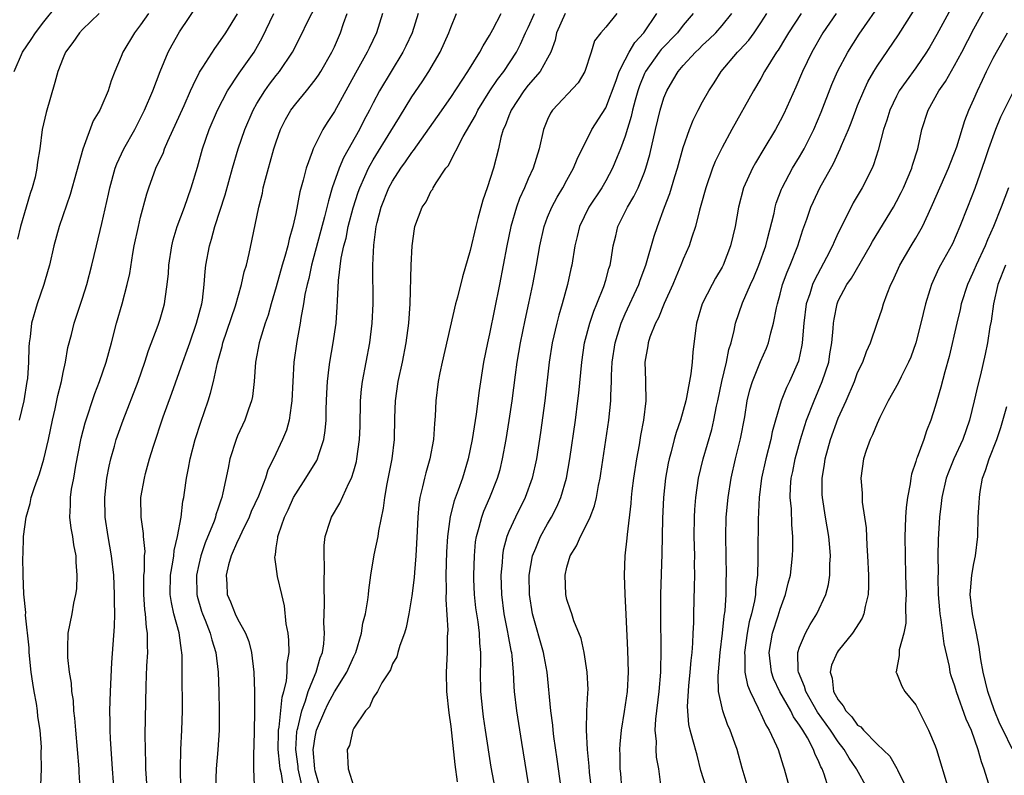
# Model space of a CAD drawing. Units: inches. Extents: x 2619000 to 2622000, y 1488000 to 1491000.
# Drawn here: x 2619137 to 2619238, y 1488358 to 1488436 of the extents above; entities that cross this region are included whole.
import ezdxf

# ---------------------------------------------------------------- set-up
doc = ezdxf.new("R2010")
doc.units = ezdxf.units.IN
doc.header["$MEASUREMENT"] = 0
doc.layers.add('LD26191488_2ft', color=168, linetype='Continuous')

msp = doc.modelspace()

# ---------------------------------------------------------------- linework, layer by layer
at = {"layer": 'LD26191488_2ft'}
for points, elevation in [([(2619233.45, 1488439), (2619231.18, 1488434.82), (2619230.45, 1488433.55), (2619230.11, 1488433), (2619229, 1488431.37), (2619227.99, 1488430.01), (2619227.3, 1488429), (2619227, 1488428.44), (2619226.31, 1488427), (2619226.02, 1488425.98), (2619225.68, 1488425), (2619225.13, 1488422.87), (2619224.64, 1488421.36), (2619224.49, 1488421), (2619223.46, 1488419), (2619222.55, 1488417.45), (2619222.32, 1488417), (2619221, 1488414.33), (2619220.58, 1488413.42), (2619220.42, 1488413), (2619219.79, 1488411.79), (2619218.53, 1488409.47), (2619218.33, 1488409), (2619218.05, 1488408.05), (2619217.7, 1488407), (2619217.45, 1488405), (2619217.29, 1488403), (2619217.25, 1488402.75), (2619216.9, 1488401.1), (2619215.96, 1488399), (2619215.64, 1488398.36), (2619215.11, 1488397), (2619214.52, 1488395), (2619214.19, 1488393.81), (2619214.03, 1488393), (2619213.51, 1488391), (2619213.06, 1488389), (2619212.82, 1488387), (2619212.74, 1488384.74), (2619212.69, 1488381.31), (2619212.7, 1488380.7), (2619212.65, 1488379), (2619212.47, 1488377.53), (2619212.44, 1488377), (2619212.35, 1488376.35), (2619212.05, 1488375), (2619211.82, 1488374.18), (2619211.61, 1488373), (2619211.33, 1488371), (2619211.36, 1488370.64), (2619211.37, 1488369), (2619211.63, 1488367.63), (2619211.89, 1488367), (2619212.74, 1488365.26), (2619212.89, 1488364.89), (2619213, 1488364.7), (2619213.54, 1488363.54), (2619213.88, 1488363), (2619214.63, 1488361.37), (2619214.78, 1488361), (2619215.3, 1488359.3), (2619215.42, 1488359), (2619215.95, 1488357)], 8406), ([(2619135.94, 1488431), (2619136.81, 1488433), (2619137.7, 1488434.3), (2619138.14, 1488435), (2619139, 1488436.11), (2619140.29, 1488437.71)], 8360), ([(2619138.7, 1488357.3), (2619138.75, 1488359), (2619138.73, 1488360.73), (2619138.77, 1488361.24), (2619138.63, 1488363), (2619138.4, 1488364.4), (2619138.36, 1488365), (2619138.25, 1488365.75), (2619138.01, 1488367), (2619137.86, 1488367.86), (2619137.71, 1488369), (2619137.5, 1488371), (2619137.49, 1488371.49), (2619137.12, 1488374.88), (2619137.14, 1488375.14), (2619136.95, 1488377.05), (2619136.88, 1488379), (2619136.84, 1488380.84), (2619136.88, 1488381.12), (2619136.9, 1488383), (2619137.17, 1488385), (2619137.6, 1488386.4), (2619137.71, 1488387), (2619138.04, 1488388.04), (2619138.55, 1488389.45), (2619139.01, 1488390.99), (2619139.48, 1488393), (2619139.89, 1488395), (2619140.17, 1488396.17), (2619140.45, 1488397.55), (2619140.82, 1488399), (2619141, 1488399.93), (2619141.24, 1488401), (2619141.5, 1488402.5), (2619141.86, 1488403.86), (2619142.13, 1488405), (2619143, 1488407.59), (2619143.45, 1488409), (2619143.97, 1488411), (2619144.43, 1488413), (2619145, 1488415.3), (2619145.68, 1488418.32), (2619145.81, 1488419), (2619146.36, 1488421), (2619146.53, 1488421.47), (2619147.26, 1488423), (2619148.39, 1488425), (2619149, 1488426.17), (2619149.41, 1488427), (2619150.24, 1488429), (2619151.01, 1488430.99), (2619151.85, 1488433), (2619152.24, 1488433.76), (2619153, 1488435.1), (2619155, 1488438.06)], 8366), ([(2619149.67, 1488357), (2619149.55, 1488359), (2619149.54, 1488359.54), (2619149.49, 1488361), (2619149.48, 1488362.52), (2619149.57, 1488367.57), (2619149.65, 1488369.65), (2619149.74, 1488371), (2619149.7, 1488371.7), (2619149.72, 1488373), (2619149.6, 1488373.6), (2619149.51, 1488375), (2619149.44, 1488375.44), (2619149.34, 1488377), (2619149.34, 1488379), (2619149.39, 1488379.39), (2619149.41, 1488381), (2619149.45, 1488381.45), (2619149.31, 1488383), (2619149.31, 1488383.31), (2619149.06, 1488385), (2619149.03, 1488387.03), (2619149.38, 1488389), (2619149.5, 1488389.5), (2619149.92, 1488391), (2619150.31, 1488392.32), (2619151.33, 1488395.33), (2619152.21, 1488397.79), (2619153.34, 1488401), (2619153.79, 1488402.21), (2619154.06, 1488403), (2619154.78, 1488405), (2619155.31, 1488407), (2619155.38, 1488407.38), (2619155.56, 1488409), (2619155.66, 1488410.34), (2619155.74, 1488411), (2619156.11, 1488413), (2619156.32, 1488413.68), (2619156.66, 1488415), (2619157.73, 1488418.27), (2619158.47, 1488421), (2619159.05, 1488423), (2619159.74, 1488425), (2619160.6, 1488427), (2619161, 1488427.69), (2619161.81, 1488429), (2619162.31, 1488429.69), (2619163, 1488430.59), (2619163.33, 1488431), (2619164.66, 1488433), (2619165.46, 1488434.54), (2619166.33, 1488436.33), (2619167, 1488437.64)], 8372), ([(2619207.39, 1488357), (2619206.83, 1488358.83), (2619206.42, 1488360.42), (2619206, 1488362), (2619205.71, 1488363), (2619205.57, 1488363.57), (2619205.43, 1488365.43), (2619205.57, 1488367.57), (2619205.73, 1488369), (2619205.82, 1488370.18), (2619205.91, 1488371), (2619205.99, 1488371.99), (2619206.02, 1488373), (2619206.08, 1488374.08), (2619206.09, 1488375), (2619206.17, 1488377.83), (2619206.19, 1488379), (2619206.17, 1488380.17), (2619206.18, 1488381), (2619206.14, 1488383), (2619206.16, 1488385), (2619206.21, 1488385.79), (2619206.31, 1488387), (2619206.59, 1488389), (2619207.04, 1488391), (2619207.95, 1488394.05), (2619208.17, 1488395), (2619208.44, 1488396.44), (2619208.57, 1488397), (2619208.98, 1488399), (2619209.46, 1488401), (2619209.7, 1488402.3), (2619209.93, 1488403), (2619210.24, 1488404.24), (2619210.38, 1488405), (2619211.12, 1488407.12), (2619211.94, 1488409), (2619212.27, 1488409.73), (2619212.8, 1488411), (2619213.52, 1488413), (2619213.71, 1488413.71), (2619214.37, 1488416.37), (2619214.49, 1488417), (2619214.6, 1488417.4), (2619215.15, 1488418.85), (2619215.21, 1488419), (2619216.29, 1488421), (2619217, 1488422.17), (2619217.47, 1488423), (2619218.47, 1488425), (2619219.22, 1488426.78), (2619220.34, 1488429.66), (2619220.93, 1488431), (2619221.97, 1488433), (2619223.14, 1488434.86), (2619225.59, 1488438.41)], 8402), ([(2619219.98, 1488357), (2619219.54, 1488358.46), (2619219.34, 1488359), (2619219.21, 1488359.21), (2619219, 1488359.73), (2619218.58, 1488360.58), (2619218.44, 1488361), (2619217.81, 1488362.19), (2619217.33, 1488363), (2619217.19, 1488363.19), (2619217, 1488363.53), (2619216.39, 1488364.39), (2619216.09, 1488365), (2619214.97, 1488366.97), (2619214.33, 1488368.33), (2619214.1, 1488369), (2619213.85, 1488371), (2619214.2, 1488373), (2619214.79, 1488374.79), (2619215, 1488375.5), (2619215.57, 1488377), (2619215.84, 1488378.16), (2619216.06, 1488379), (2619216.29, 1488381), (2619216.32, 1488381.68), (2619216.32, 1488383), (2619216.21, 1488384.21), (2619216.16, 1488385.84), (2619216.05, 1488387), (2619216.08, 1488388.09), (2619216.15, 1488389), (2619216.3, 1488389.7), (2619216.54, 1488391), (2619217.09, 1488393), (2619217.54, 1488394.46), (2619217.73, 1488395), (2619218.5, 1488397), (2619219.35, 1488399), (2619220.01, 1488401), (2619220.14, 1488401.86), (2619220.35, 1488403), (2619220.48, 1488404.48), (2619220.5, 1488405), (2619220.57, 1488405.44), (2619220.87, 1488407), (2619221, 1488407.31), (2619221.89, 1488409), (2619222.35, 1488409.65), (2619224.3, 1488413), (2619224.54, 1488413.46), (2619226.69, 1488417), (2619227, 1488417.56), (2619227.49, 1488418.51), (2619227.73, 1488419), (2619228.58, 1488421), (2619228.67, 1488421.33), (2619229.2, 1488423), (2619229.63, 1488425), (2619230.26, 1488427), (2619231.39, 1488429), (2619232.05, 1488429.95), (2619233, 1488431.6), (2619233.75, 1488433), (2619235, 1488435.4), (2619236.28, 1488437.72)], 8408), ([(2619144.73, 1488437), (2619143, 1488435.34), (2619142.69, 1488435), (2619142.01, 1488433.99), (2619141.26, 1488433), (2619141, 1488432.42), (2619140.45, 1488431), (2619140.15, 1488429.85), (2619139.24, 1488426.76), (2619138.85, 1488425), (2619138.6, 1488423), (2619138.37, 1488421.63), (2619138.3, 1488421), (2619138.1, 1488420.1), (2619137.81, 1488419), (2619137.6, 1488418.4), (2619137.17, 1488417), (2619136.59, 1488415), (2619136.3, 1488413.7)], 8362), ([(2619149.8, 1488437), (2619149, 1488435.8), (2619148.37, 1488435), (2619147.17, 1488433), (2619147, 1488432.55), (2619146.34, 1488431), (2619145.96, 1488430.04), (2619145.64, 1488429), (2619145, 1488427.5), (2619144.77, 1488427), (2619144.11, 1488425.89), (2619143.03, 1488422.97), (2619141.71, 1488418.29), (2619140.58, 1488415), (2619140.04, 1488413), (2619139.58, 1488411), (2619139.46, 1488410.54), (2619139, 1488409), (2619138.31, 1488407), (2619137.73, 1488405), (2619137.59, 1488403.59), (2619137.5, 1488403), (2619137.46, 1488402.54), (2619137.43, 1488401), (2619137.31, 1488399.31), (2619137.27, 1488399), (2619136.94, 1488397), (2619136.47, 1488395)], 8364), ([(2619142.75, 1488357), (2619142.65, 1488358.65), (2619142.64, 1488359), (2619142.49, 1488361), (2619142.31, 1488363), (2619142.22, 1488364.22), (2619142.1, 1488365), (2619142.06, 1488366.06), (2619141.89, 1488367), (2619141.86, 1488367.86), (2619141.66, 1488369), (2619141.48, 1488370.51), (2619141.47, 1488371), (2619141.5, 1488371.5), (2619141.53, 1488373), (2619141.92, 1488375), (2619142.12, 1488376.12), (2619142.32, 1488377), (2619142.4, 1488377.6), (2619142.46, 1488379), (2619142.35, 1488380.35), (2619142.34, 1488381), (2619142.12, 1488382.12), (2619141.99, 1488383), (2619141.84, 1488383.84), (2619141.69, 1488385), (2619141.77, 1488386.23), (2619141.76, 1488387), (2619141.87, 1488387.87), (2619142.09, 1488389), (2619142.32, 1488390.32), (2619142.87, 1488393.13), (2619143.27, 1488394.73), (2619144.26, 1488397.74), (2619144.74, 1488399), (2619145.43, 1488401), (2619146, 1488403), (2619146.52, 1488405), (2619147.1, 1488407), (2619147.62, 1488409), (2619147.87, 1488410.13), (2619148.19, 1488412.19), (2619148.34, 1488413), (2619148.78, 1488415), (2619149, 1488415.94), (2619149.63, 1488418.37), (2619149.85, 1488419), (2619150.58, 1488421), (2619151.35, 1488422.65), (2619151.47, 1488423), (2619151.82, 1488423.82), (2619153.5, 1488427.5), (2619154.16, 1488429), (2619154.41, 1488429.59), (2619155.09, 1488430.91), (2619155.43, 1488431.43), (2619156.64, 1488433.36), (2619157, 1488433.84), (2619157.78, 1488435), (2619159, 1488436.95)], 8368), ([(2619146.51, 1488353.49), (2619146.1, 1488359), (2619145.89, 1488362.11), (2619145.86, 1488363), (2619145.86, 1488363.86), (2619145.83, 1488365), (2619145.88, 1488367), (2619146.03, 1488369.97), (2619146.31, 1488373.69), (2619146.33, 1488375), (2619146.29, 1488376.29), (2619146.31, 1488377), (2619146.22, 1488379), (2619146, 1488381), (2619145.65, 1488383), (2619145.35, 1488385), (2619145.3, 1488387), (2619145.52, 1488389), (2619145.75, 1488390.25), (2619145.92, 1488391), (2619146.3, 1488392.3), (2619146.49, 1488393), (2619146.61, 1488393.39), (2619147.2, 1488395), (2619148.73, 1488399), (2619149.42, 1488401), (2619149.8, 1488402.2), (2619150.8, 1488404.8), (2619151, 1488405.43), (2619151.36, 1488406.64), (2619151.46, 1488407), (2619151.52, 1488407.52), (2619151.75, 1488409), (2619151.86, 1488410.14), (2619151.91, 1488411), (2619152.21, 1488413), (2619152.37, 1488413.63), (2619152.78, 1488415), (2619153.51, 1488417), (2619154.22, 1488419), (2619154.87, 1488421.13), (2619155.39, 1488423), (2619156.08, 1488425), (2619156.94, 1488427), (2619157.98, 1488429), (2619159.18, 1488430.82), (2619160.7, 1488433), (2619161.53, 1488434.47), (2619162.74, 1488437)], 8370), ([(2619153.16, 1488357), (2619153.11, 1488359), (2619153.16, 1488361), (2619153.26, 1488363), (2619153.32, 1488365), (2619153.3, 1488369), (2619153.28, 1488370.72), (2619153.26, 1488371), (2619153.21, 1488371.21), (2619152.96, 1488373.04), (2619152.44, 1488375), (2619152.18, 1488376.18), (2619152.06, 1488377), (2619152.09, 1488379), (2619152.33, 1488380.33), (2619152.41, 1488381), (2619152.45, 1488381.55), (2619152.81, 1488383), (2619153.17, 1488385), (2619153.36, 1488386.64), (2619153.45, 1488387), (2619153.53, 1488387.53), (2619153.73, 1488389), (2619153.94, 1488390.06), (2619154.11, 1488391), (2619154.62, 1488393), (2619155.2, 1488394.8), (2619155.97, 1488397), (2619156.22, 1488397.78), (2619156.51, 1488399), (2619156.92, 1488400.92), (2619157.4, 1488402.6), (2619157.48, 1488403), (2619158.8, 1488406.8), (2619159.42, 1488409), (2619159.69, 1488410.31), (2619159.91, 1488411), (2619160.2, 1488412.2), (2619160.49, 1488413.51), (2619161.21, 1488417), (2619161.56, 1488418.44), (2619161.66, 1488419), (2619161.89, 1488419.89), (2619162.19, 1488421), (2619162.38, 1488421.62), (2619162.76, 1488423), (2619163, 1488423.73), (2619163.45, 1488425), (2619163.96, 1488426.04), (2619164.51, 1488427), (2619165, 1488427.66), (2619166.11, 1488429), (2619167, 1488430.12), (2619167.37, 1488430.63), (2619167.59, 1488431), (2619168.74, 1488433), (2619169, 1488433.55), (2619169.63, 1488435), (2619169.94, 1488435.94), (2619170.32, 1488437)], 8374), ([(2619173.96, 1488437), (2619173.33, 1488435), (2619172.58, 1488433.42), (2619172.39, 1488433), (2619171.17, 1488430.83), (2619169, 1488426.85), (2619168.26, 1488425.74), (2619167.79, 1488425), (2619166.79, 1488423), (2619166.7, 1488422.7), (2619166.08, 1488421), (2619165.77, 1488419.77), (2619165.43, 1488418.57), (2619165, 1488416.32), (2619164.71, 1488415), (2619164.32, 1488413.68), (2619164.18, 1488413), (2619163.89, 1488411.89), (2619163.62, 1488411), (2619163, 1488408.78), (2619162.46, 1488407), (2619162.15, 1488405.85), (2619161.85, 1488405), (2619161.32, 1488403.32), (2619161.23, 1488403), (2619160.85, 1488401), (2619160.71, 1488399), (2619160.54, 1488397.46), (2619160.45, 1488397), (2619160.13, 1488396.13), (2619159.75, 1488395), (2619159, 1488393.37), (2619158.85, 1488393), (2619158.21, 1488391), (2619158.03, 1488390.03), (2619157.49, 1488387.49), (2619157.37, 1488387), (2619157.26, 1488386.74), (2619157, 1488385.91), (2619156.77, 1488385.23), (2619156.72, 1488385), (2619156.58, 1488384.58), (2619155.66, 1488382.34), (2619155.21, 1488381), (2619155, 1488380.11), (2619154.76, 1488379), (2619154.79, 1488377), (2619154.82, 1488376.82), (2619155.28, 1488375.28), (2619155.38, 1488375), (2619155.66, 1488374.34), (2619156.18, 1488373), (2619156.33, 1488372.33), (2619156.75, 1488371), (2619157, 1488369), (2619157.08, 1488367), (2619157.12, 1488365), (2619157.1, 1488363), (2619156.97, 1488360.97), (2619156.8, 1488359), (2619156.74, 1488357)], 8376), ([(2619177.64, 1488437), (2619177.02, 1488435), (2619176.38, 1488433.62), (2619176.07, 1488433), (2619174.84, 1488431), (2619173.66, 1488429), (2619173, 1488427.75), (2619172.62, 1488427), (2619172.05, 1488425.95), (2619171.57, 1488425), (2619169.93, 1488422.07), (2619169.48, 1488421), (2619168.78, 1488419), (2619168.37, 1488417.63), (2619167.99, 1488415.99), (2619166.64, 1488411), (2619166.36, 1488409.64), (2619166.18, 1488409), (2619165.96, 1488407.96), (2619165.82, 1488407), (2619165.54, 1488405.54), (2619165.48, 1488405), (2619165.12, 1488403.12), (2619164.8, 1488401), (2619164.69, 1488399), (2619164.62, 1488397), (2619164.52, 1488396.52), (2619164.33, 1488395), (2619164.04, 1488393.96), (2619163.65, 1488393), (2619162.71, 1488391), (2619162.14, 1488389.86), (2619161.87, 1488389), (2619161.15, 1488387.15), (2619160.42, 1488385.58), (2619160.19, 1488385), (2619159.43, 1488383.43), (2619159.23, 1488383), (2619159.18, 1488382.82), (2619159, 1488382.5), (2619158.35, 1488381), (2619158.08, 1488380.08), (2619157.81, 1488379), (2619157.89, 1488378.11), (2619157.94, 1488377), (2619158.26, 1488376.26), (2619158.76, 1488375), (2619159, 1488374.49), (2619159.83, 1488373), (2619160.16, 1488372.16), (2619160.45, 1488371), (2619160.69, 1488369), (2619160.76, 1488367), (2619160.76, 1488364.76), (2619160.67, 1488361.33), (2619160.63, 1488360.63), (2619160.63, 1488359), (2619160.7, 1488357.3)], 8378), ([(2619163.91, 1488355.91), (2619163.52, 1488358.48), (2619163.39, 1488359), (2619163.35, 1488359.35), (2619163.2, 1488361), (2619163.22, 1488362.78), (2619163.23, 1488363), (2619163.29, 1488363.29), (2619163.59, 1488366.41), (2619163.77, 1488367), (2619164.04, 1488368.04), (2619164.12, 1488369), (2619164.13, 1488369.87), (2619164.33, 1488371), (2619164.3, 1488372.3), (2619164.21, 1488373), (2619164.03, 1488373.97), (2619163.84, 1488375.84), (2619163.56, 1488377), (2619163.13, 1488378.87), (2619163, 1488379.91), (2619162.85, 1488380.85), (2619162.87, 1488381), (2619162.91, 1488381.09), (2619163, 1488381.83), (2619163.16, 1488382.84), (2619163.16, 1488383), (2619163.21, 1488383.21), (2619163.86, 1488385), (2619164.24, 1488385.76), (2619164.79, 1488387), (2619165, 1488387.39), (2619166.06, 1488389), (2619167.18, 1488390.82), (2619167.26, 1488391), (2619167.35, 1488391.35), (2619167.92, 1488393), (2619168.06, 1488393.94), (2619168.15, 1488395), (2619168.16, 1488396.16), (2619168.21, 1488397.79), (2619168.27, 1488399), (2619168.47, 1488400.47), (2619168.52, 1488401), (2619168.88, 1488403), (2619169.17, 1488405), (2619169.29, 1488406.71), (2619169.31, 1488407.31), (2619169.42, 1488409.42), (2619169.71, 1488411.71), (2619169.98, 1488413), (2619170.2, 1488413.8), (2619170.43, 1488415), (2619170.93, 1488416.93), (2619171.45, 1488418.55), (2619171.61, 1488419), (2619172.14, 1488420.14), (2619172.52, 1488421), (2619172.68, 1488421.32), (2619173, 1488421.86), (2619174.82, 1488424.82), (2619175.71, 1488426.29), (2619177, 1488428.38), (2619178.06, 1488429.94), (2619178.75, 1488431), (2619179.92, 1488433), (2619180.82, 1488435), (2619181, 1488435.53), (2619181.6, 1488437)], 8380), ([(2619165.94, 1488355.94), (2619165.26, 1488359), (2619165.24, 1488359.24), (2619165.02, 1488361), (2619165.13, 1488362.87), (2619165.15, 1488363), (2619165.22, 1488363.22), (2619165.63, 1488365), (2619166.01, 1488366.01), (2619166.3, 1488367), (2619167, 1488368.75), (2619167.12, 1488369), (2619167.54, 1488370.46), (2619167.77, 1488371), (2619167.91, 1488371.91), (2619167.98, 1488373), (2619167.92, 1488374.08), (2619167.97, 1488375.97), (2619167.93, 1488378.07), (2619167.97, 1488379.97), (2619167.93, 1488381), (2619167.94, 1488382.06), (2619168.05, 1488383), (2619168.57, 1488384.57), (2619168.68, 1488385), (2619169.56, 1488386.44), (2619170.48, 1488388.48), (2619170.76, 1488389), (2619171, 1488389.77), (2619171.26, 1488390.74), (2619171.31, 1488391), (2619171.59, 1488393), (2619171.64, 1488394.36), (2619171.7, 1488397), (2619171.81, 1488398.19), (2619171.91, 1488399), (2619172.66, 1488403), (2619172.91, 1488405), (2619173, 1488407), (2619172.96, 1488411), (2619173.05, 1488413.05), (2619173.32, 1488415), (2619173.41, 1488415.41), (2619173.82, 1488417), (2619174.63, 1488419), (2619175, 1488419.68), (2619175.86, 1488421), (2619176.34, 1488421.66), (2619177, 1488422.64), (2619177.16, 1488422.83), (2619179.64, 1488426.35), (2619181, 1488428.31), (2619182.78, 1488431), (2619184.02, 1488433), (2619184.35, 1488433.65), (2619185, 1488434.72), (2619185.34, 1488435.34), (2619186.21, 1488437)], 8382), ([(2619167.54, 1488357), (2619167, 1488358.8), (2619166.96, 1488359), (2619166.82, 1488361), (2619166.83, 1488361.17), (2619167, 1488362.32), (2619167.15, 1488363), (2619168, 1488365), (2619168.33, 1488365.67), (2619169, 1488366.95), (2619170.28, 1488369), (2619171, 1488370.61), (2619171.2, 1488371), (2619171.79, 1488373), (2619171.94, 1488374.06), (2619172.19, 1488375), (2619172.45, 1488376.45), (2619172.52, 1488377), (2619172.55, 1488377.45), (2619172.77, 1488379), (2619173.1, 1488381.1), (2619173.51, 1488383), (2619173.57, 1488383.57), (2619174.08, 1488385.92), (2619174.19, 1488387), (2619174.44, 1488388.44), (2619174.95, 1488391), (2619175.2, 1488393), (2619175.23, 1488395.23), (2619175.29, 1488397), (2619175.59, 1488399), (2619176.02, 1488401), (2619176.41, 1488403), (2619176.68, 1488405), (2619176.8, 1488407), (2619176.93, 1488411), (2619177.02, 1488413), (2619177.25, 1488414.75), (2619177.31, 1488415), (2619178.07, 1488417), (2619178.47, 1488417.53), (2619179, 1488418.66), (2619179.14, 1488418.86), (2619179.2, 1488419), (2619179.49, 1488419.49), (2619180.51, 1488421), (2619180.74, 1488421.26), (2619182.28, 1488424.28), (2619183.55, 1488426.46), (2619183.79, 1488427), (2619185.05, 1488429), (2619185.84, 1488430.16), (2619186.47, 1488431), (2619187.78, 1488433), (2619188.2, 1488433.8), (2619188.73, 1488435), (2619189, 1488435.55), (2619189.65, 1488437)], 8384), ([(2619192.8, 1488437), (2619191.91, 1488435), (2619191.77, 1488434.23), (2619191.33, 1488433), (2619191, 1488432.37), (2619190.23, 1488431), (2619189, 1488429.57), (2619188.56, 1488429), (2619187.24, 1488427), (2619187.18, 1488426.82), (2619187, 1488426.42), (2619186.62, 1488425.38), (2619186.43, 1488425), (2619186.19, 1488424.19), (2619185.93, 1488423), (2619185.4, 1488421), (2619184.76, 1488419), (2619184.3, 1488417.7), (2619183.81, 1488415.81), (2619183.59, 1488415), (2619183, 1488412.5), (2619182.21, 1488409.79), (2619181.71, 1488407.71), (2619181.51, 1488407), (2619180.12, 1488401), (2619179.87, 1488399.87), (2619179.7, 1488399), (2619179.45, 1488397), (2619179.41, 1488395.41), (2619179.33, 1488394.67), (2619179.23, 1488393), (2619178.85, 1488391), (2619178.43, 1488389.57), (2619178.29, 1488389), (2619178.1, 1488388.11), (2619177.82, 1488387), (2619177.7, 1488386.3), (2619177.59, 1488385), (2619177.53, 1488383.53), (2619177.4, 1488381), (2619177.26, 1488379.26), (2619177.23, 1488378.77), (2619177, 1488376.87), (2619176.68, 1488375), (2619176.41, 1488373.59), (2619176.22, 1488373), (2619175.75, 1488371.75), (2619175.55, 1488371), (2619175.44, 1488370.56), (2619175, 1488369.83), (2619174.78, 1488369.22), (2619173.89, 1488367.89), (2619173.44, 1488367), (2619173, 1488366.34), (2619172.61, 1488365.39), (2619172.21, 1488365), (2619171, 1488363.19), (2619170.91, 1488363), (2619170.57, 1488361.43), (2619170.33, 1488361), (2619170.4, 1488359), (2619171, 1488357.15)], 8386), ([(2619198.13, 1488437), (2619197, 1488435.58), (2619196.48, 1488435), (2619195.85, 1488434.15), (2619195.5, 1488433), (2619194.84, 1488431), (2619194.16, 1488429.84), (2619191.5, 1488427), (2619191.3, 1488426.7), (2619191, 1488426.05), (2619190.57, 1488425), (2619190.12, 1488423), (2619189.51, 1488421), (2619189, 1488419.9), (2619188.61, 1488419), (2619188.1, 1488417.9), (2619187.78, 1488417), (2619187.2, 1488415), (2619186.8, 1488413), (2619186.05, 1488409), (2619185, 1488403.93), (2619184.79, 1488403), (2619184.4, 1488401), (2619183.93, 1488398.07), (2619183.62, 1488395.62), (2619183.21, 1488393), (2619182.8, 1488391), (2619182.2, 1488389), (2619181.76, 1488387.76), (2619181.34, 1488386.66), (2619180.93, 1488385.07), (2619180.67, 1488383), (2619180.58, 1488381.42), (2619180.5, 1488379), (2619180.52, 1488377.48), (2619180.48, 1488376.48), (2619180.69, 1488373.31), (2619180.65, 1488372.65), (2619180.63, 1488371), (2619180.53, 1488369), (2619180.58, 1488367), (2619180.8, 1488364.8), (2619181, 1488363.36), (2619181.44, 1488359.44), (2619181.68, 1488357.68)], 8388), ([(2619185.58, 1488357), (2619185.19, 1488359.19), (2619184.58, 1488363), (2619184.37, 1488364.37), (2619184.3, 1488365), (2619184.12, 1488367), (2619184.09, 1488369), (2619184.11, 1488369.89), (2619184.1, 1488371), (2619183.99, 1488371.99), (2619183.96, 1488373), (2619183.83, 1488374.17), (2619183.69, 1488375), (2619183.61, 1488375.61), (2619183.47, 1488377), (2619183.4, 1488378.6), (2619183.38, 1488379), (2619183.44, 1488381), (2619183.57, 1488382.43), (2619183.66, 1488383), (2619183.95, 1488383.95), (2619184.2, 1488385), (2619184.41, 1488385.59), (2619185.04, 1488387), (2619185.84, 1488389), (2619186.09, 1488389.91), (2619186.36, 1488391), (2619186.74, 1488393), (2619187.05, 1488394.95), (2619187.34, 1488397), (2619187.68, 1488399.68), (2619187.86, 1488401), (2619188.19, 1488403), (2619188.67, 1488405.33), (2619189.08, 1488407.08), (2619189.49, 1488409), (2619189.86, 1488411), (2619190.19, 1488413), (2619190.64, 1488415), (2619191, 1488415.94), (2619191.43, 1488417), (2619191.97, 1488418.03), (2619192.58, 1488419), (2619193, 1488419.79), (2619193.68, 1488421), (2619194.04, 1488421.96), (2619195.58, 1488425), (2619197, 1488427.26), (2619198.06, 1488430.06), (2619198.38, 1488431), (2619199, 1488432.19), (2619199.43, 1488433), (2619200.01, 1488433.99), (2619200.93, 1488435), (2619202.29, 1488437)], 8390), ([(2619206.01, 1488437), (2619205, 1488435.78), (2619204.4, 1488435), (2619202.73, 1488433.27), (2619202.52, 1488433), (2619201.1, 1488431), (2619201, 1488430.79), (2619200.49, 1488429.51), (2619200.32, 1488429), (2619200.05, 1488428.05), (2619199.77, 1488427), (2619199.64, 1488426.36), (2619199, 1488424.31), (2619198.52, 1488423), (2619198.18, 1488422.18), (2619197.71, 1488421), (2619197, 1488419.7), (2619196.58, 1488419), (2619195.26, 1488417), (2619194.28, 1488415), (2619194.05, 1488413.95), (2619193.81, 1488413), (2619193.49, 1488411), (2619193.39, 1488410.61), (2619193.06, 1488409), (2619192.52, 1488407), (2619192.16, 1488405.84), (2619191.94, 1488405), (2619191.47, 1488403), (2619191.17, 1488401), (2619190.73, 1488397), (2619190.28, 1488393.72), (2619189.85, 1488391), (2619189.41, 1488389), (2619188.7, 1488387), (2619187.69, 1488385), (2619187, 1488383.51), (2619186.79, 1488383), (2619186.42, 1488381.58), (2619186.33, 1488381), (2619186.3, 1488380.3), (2619186.18, 1488379), (2619186.24, 1488377), (2619186.49, 1488375), (2619186.87, 1488373.13), (2619186.9, 1488372.9), (2619187.22, 1488371.22), (2619187.27, 1488371), (2619187.32, 1488370.68), (2619187.46, 1488369), (2619187.52, 1488367.52), (2619187.56, 1488367), (2619187.78, 1488365), (2619188.29, 1488361.71), (2619189.33, 1488355.33)], 8392), ([(2619192.68, 1488355), (2619191.99, 1488359.99), (2619191.65, 1488362.35), (2619191.57, 1488363), (2619191.53, 1488363.53), (2619191.34, 1488365), (2619190.95, 1488369), (2619190.64, 1488370.64), (2619190.59, 1488371), (2619189.45, 1488375), (2619189.12, 1488377), (2619189.1, 1488379), (2619189.45, 1488381), (2619189.79, 1488381.79), (2619190.27, 1488383), (2619191, 1488384.31), (2619191.4, 1488385), (2619191.94, 1488386.06), (2619192.36, 1488387), (2619192.94, 1488389), (2619193.29, 1488391), (2619193.87, 1488395), (2619194.13, 1488397), (2619194.22, 1488397.78), (2619194.52, 1488401), (2619194.82, 1488403), (2619195.35, 1488405), (2619195.76, 1488406.24), (2619196.09, 1488407), (2619196.8, 1488408.8), (2619197, 1488409.44), (2619197.33, 1488410.67), (2619197.46, 1488411), (2619197.57, 1488411.57), (2619197.78, 1488413), (2619198.04, 1488414.04), (2619198.25, 1488415), (2619199.23, 1488417), (2619199.91, 1488418.09), (2619200.33, 1488419), (2619201, 1488420.6), (2619201.15, 1488421), (2619201.56, 1488422.44), (2619202.14, 1488425), (2619202.63, 1488427), (2619203, 1488428.26), (2619203.29, 1488429), (2619203.94, 1488430.06), (2619204.48, 1488431), (2619205, 1488431.6), (2619206.28, 1488433), (2619206.65, 1488433.35), (2619207, 1488433.7), (2619207.68, 1488434.32), (2619208.36, 1488435), (2619209, 1488435.75), (2619210, 1488437)], 8394), ([(2619195.77, 1488355), (2619195.33, 1488358.67), (2619195.28, 1488359.28), (2619195.11, 1488361), (2619195.01, 1488362.99), (2619195.06, 1488365), (2619195.15, 1488366.85), (2619195.18, 1488367.18), (2619195.1, 1488369), (2619194.78, 1488371), (2619194.45, 1488372.45), (2619193.71, 1488374.29), (2619193.49, 1488375), (2619193.38, 1488375.38), (2619193, 1488376.48), (2619192.88, 1488377), (2619192.8, 1488379), (2619193, 1488379.84), (2619193.34, 1488381), (2619193.99, 1488382.01), (2619194.38, 1488383), (2619195, 1488384.21), (2619195.38, 1488385), (2619195.84, 1488386.16), (2619196.04, 1488387), (2619196.26, 1488388.26), (2619196.43, 1488389), (2619196.51, 1488389.49), (2619197.33, 1488395), (2619197.53, 1488397), (2619197.53, 1488397.53), (2619197.6, 1488399), (2619197.61, 1488399.61), (2619197.68, 1488401), (2619197.96, 1488403), (2619198.58, 1488405), (2619199, 1488405.97), (2619200.4, 1488409), (2619200.55, 1488409.45), (2619201.14, 1488411), (2619202.01, 1488413.99), (2619202.35, 1488415), (2619203.08, 1488417), (2619203.62, 1488418.39), (2619204.14, 1488420.14), (2619204.41, 1488421), (2619205, 1488423.15), (2619205.64, 1488425), (2619206.03, 1488425.97), (2619206.54, 1488427), (2619207, 1488427.86), (2619207.64, 1488429), (2619208.18, 1488429.82), (2619208.93, 1488431), (2619210.59, 1488433), (2619210.8, 1488433.2), (2619211.76, 1488434.24), (2619212.31, 1488435), (2619213, 1488436.01), (2619213.63, 1488437)], 8396), ([(2619217.17, 1488437), (2619215.85, 1488435), (2619215.54, 1488434.46), (2619214.79, 1488433.21), (2619214.63, 1488433), (2619213.99, 1488431.99), (2619213.4, 1488431), (2619213, 1488430.27), (2619212.24, 1488429), (2619210, 1488425), (2619209, 1488423.15), (2619208.3, 1488421.7), (2619208.02, 1488421), (2619207.32, 1488419), (2619206.83, 1488417.17), (2619206.68, 1488416.68), (2619206.26, 1488415), (2619205.88, 1488413.88), (2619205.61, 1488413), (2619205, 1488411.61), (2619204.76, 1488411), (2619204.23, 1488409.77), (2619203.91, 1488409), (2619203.03, 1488407.03), (2619202.44, 1488405.56), (2619202.13, 1488405), (2619201.56, 1488403.56), (2619201.38, 1488403), (2619201.34, 1488402.66), (2619201.05, 1488401), (2619201.11, 1488399.11), (2619201.1, 1488398.9), (2619201.13, 1488397), (2619200.9, 1488395), (2619200.59, 1488393.41), (2619200.44, 1488392.44), (2619200.16, 1488391), (2619199.87, 1488389), (2619199.71, 1488387.71), (2619199.64, 1488387), (2619199.6, 1488386.4), (2619199.2, 1488383.2), (2619199.18, 1488382.82), (2619198.98, 1488381), (2619198.91, 1488379), (2619198.98, 1488377.02), (2619199.07, 1488374.93), (2619199.26, 1488371.26), (2619199.32, 1488369), (2619199.21, 1488367), (2619198.91, 1488364.91), (2619198.58, 1488363), (2619198.44, 1488361.56), (2619198.42, 1488361), (2619198.45, 1488360.45), (2619198.47, 1488359), (2619198.52, 1488358.52), (2619198.63, 1488357)], 8398), ([(2619220.77, 1488437), (2619219.42, 1488435), (2619218.26, 1488433), (2619217.31, 1488431), (2619216.63, 1488429.37), (2619215.37, 1488426.63), (2619215, 1488425.9), (2619214.51, 1488425), (2619213.33, 1488423), (2619212.45, 1488421.55), (2619212.14, 1488421), (2619211.22, 1488419), (2619210.7, 1488417), (2619210.36, 1488415), (2619209.89, 1488413), (2619209.12, 1488411), (2619209, 1488410.78), (2619208.33, 1488409.67), (2619207.97, 1488409), (2619206.95, 1488407), (2619206.36, 1488405), (2619206.25, 1488404.25), (2619205.99, 1488402.01), (2619205.91, 1488401), (2619205.79, 1488399.79), (2619205.35, 1488397.35), (2619205.27, 1488397), (2619205, 1488395.99), (2619204.71, 1488395), (2619204.26, 1488393.74), (2619204.05, 1488393), (2619203.74, 1488391.74), (2619203.53, 1488391), (2619203.44, 1488390.56), (2619203.17, 1488389), (2619202.96, 1488387), (2619202.86, 1488384.86), (2619202.79, 1488381.21), (2619202.66, 1488377), (2619202.64, 1488375), (2619202.7, 1488371), (2619202.64, 1488369.36), (2619202.64, 1488369), (2619202.47, 1488367), (2619202.13, 1488364.13), (2619202.08, 1488363), (2619202.19, 1488361.81), (2619202.16, 1488361), (2619202.2, 1488360.2), (2619202.45, 1488359), (2619202.65, 1488357.35)], 8400), ([(2619211.7, 1488357), (2619211.08, 1488359.08), (2619210.55, 1488361), (2619210.33, 1488361.67), (2619209.85, 1488363), (2619209.58, 1488363.58), (2619209.07, 1488365), (2619209, 1488365.3), (2619208.65, 1488367), (2619208.6, 1488368.6), (2619208.8, 1488371), (2619209.05, 1488373), (2619209.23, 1488374.77), (2619209.32, 1488375.32), (2619209.43, 1488377), (2619209.44, 1488378.56), (2619209.47, 1488379), (2619209.38, 1488383), (2619209.43, 1488385), (2619209.62, 1488387), (2619209.93, 1488389), (2619210.39, 1488391), (2619210.92, 1488393.08), (2619211.35, 1488395.35), (2619211.61, 1488397), (2619211.88, 1488398.12), (2619212.14, 1488399), (2619212.96, 1488401.04), (2619213.58, 1488402.42), (2619213.79, 1488403), (2619214.03, 1488404.03), (2619214.3, 1488405), (2619214.61, 1488406.61), (2619214.71, 1488407), (2619215, 1488408.02), (2619215.25, 1488409), (2619215.72, 1488410.28), (2619216.03, 1488411), (2619216.83, 1488413), (2619217.35, 1488414.65), (2619217.76, 1488415.76), (2619218.18, 1488417), (2619218.43, 1488417.57), (2619219.1, 1488419), (2619220.49, 1488421.51), (2619221.21, 1488423), (2619221.34, 1488423.34), (2619222.05, 1488425), (2619222.32, 1488425.68), (2619222.8, 1488427), (2619223, 1488427.48), (2619223.63, 1488429), (2619224.06, 1488429.94), (2619224.66, 1488431), (2619225, 1488431.55), (2619227.22, 1488434.78), (2619228.78, 1488437.22)], 8404), ([(2619223.99, 1488357), (2619222.92, 1488358.92), (2619222.89, 1488359), (2619222.12, 1488360.12), (2619221.62, 1488361), (2619221, 1488361.79), (2619220.19, 1488363), (2619218.87, 1488364.87), (2619217.65, 1488367), (2619217.52, 1488367.52), (2619216.89, 1488369), (2619216.87, 1488369.13), (2619216.83, 1488371), (2619217, 1488371.56), (2619217.61, 1488373), (2619218.11, 1488373.89), (2619218.78, 1488375), (2619219.7, 1488377), (2619219.98, 1488378.02), (2619220.14, 1488379), (2619220.14, 1488380.14), (2619220.2, 1488381), (2619220.13, 1488381.87), (2619220.01, 1488383), (2619219.67, 1488385), (2619219.36, 1488387), (2619219.34, 1488387.34), (2619219.32, 1488389), (2619219.57, 1488390.43), (2619219.63, 1488391), (2619220.2, 1488393), (2619221, 1488395.21), (2619221.8, 1488397), (2619222.66, 1488399), (2619223, 1488399.91), (2619223.52, 1488401), (2619223.9, 1488402.1), (2619224.32, 1488403), (2619225.03, 1488405), (2619225.52, 1488406.48), (2619225.68, 1488407), (2619226.04, 1488408.04), (2619226.43, 1488409), (2619226.63, 1488409.37), (2619227.36, 1488411), (2619228.52, 1488413), (2619229, 1488413.79), (2619229.68, 1488415), (2619230.26, 1488416.26), (2619230.74, 1488417.25), (2619232.37, 1488421), (2619232.54, 1488421.46), (2619233, 1488422.6), (2619233.23, 1488423.23), (2619234.05, 1488425.95), (2619234.48, 1488427), (2619235, 1488428.15), (2619235.36, 1488429), (2619235.9, 1488430.1), (2619236.31, 1488431), (2619237, 1488432.38), (2619237.33, 1488433), (2619238.47, 1488435)], 8410), ([(2619239, 1488428.82), (2619237.73, 1488426.27), (2619237.23, 1488425), (2619236.5, 1488423), (2619236.14, 1488421.86), (2619235.08, 1488418.92), (2619234.32, 1488417), (2619233.56, 1488415), (2619232.78, 1488413.22), (2619231.55, 1488411), (2619231.36, 1488410.64), (2619230.61, 1488409), (2619230.45, 1488408.45), (2619229.99, 1488407), (2619229.53, 1488405), (2619229.01, 1488402.99), (2619228.48, 1488401.52), (2619228.25, 1488401), (2619227.48, 1488399.48), (2619227.17, 1488398.83), (2619226.15, 1488397), (2619225.28, 1488395.28), (2619225, 1488394.67), (2619224.53, 1488393.47), (2619224.29, 1488393), (2619223.87, 1488391.87), (2619223.6, 1488391), (2619223.32, 1488389), (2619223.46, 1488387.46), (2619223.46, 1488387), (2619223.47, 1488386.53), (2619223.88, 1488383.88), (2619223.95, 1488382.05), (2619224.03, 1488381), (2619224.11, 1488379), (2619224.12, 1488377.88), (2619224.07, 1488377), (2619223.76, 1488375.76), (2619223.64, 1488375), (2619223.45, 1488374.55), (2619222.47, 1488373), (2619221, 1488371.19), (2619220.87, 1488371), (2619220.3, 1488369.7), (2619220.15, 1488369), (2619220.37, 1488368.37), (2619220.52, 1488367), (2619221, 1488366.13), (2619221.52, 1488365.52), (2619221.79, 1488365), (2619222.39, 1488364.39), (2619223, 1488363.53), (2619223.33, 1488363.33), (2619223.6, 1488363), (2619225, 1488361.56), (2619226.31, 1488360.31), (2619227.04, 1488359.04), (2619227.1, 1488358.9), (2619228.03, 1488357)], 8412), ([(2619238.56, 1488419), (2619237.81, 1488417), (2619237.01, 1488415.01), (2619236.39, 1488413.61), (2619236.16, 1488413), (2619235.22, 1488411), (2619235, 1488410.46), (2619234.53, 1488409.47), (2619234.32, 1488409), (2619233.7, 1488407), (2619233.57, 1488406.43), (2619233.23, 1488405), (2619232.43, 1488401.57), (2619231.98, 1488399.98), (2619231.59, 1488398.41), (2619231.16, 1488397), (2619231, 1488396.4), (2619230.55, 1488395), (2619230.1, 1488393.9), (2619229.82, 1488393), (2619229.14, 1488391.14), (2619229.08, 1488391), (2619229, 1488390.73), (2619228.56, 1488389.44), (2619228.49, 1488389), (2619228.42, 1488388.42), (2619228.15, 1488387), (2619228.02, 1488385.98), (2619227.95, 1488385), (2619227.92, 1488383.92), (2619227.86, 1488383), (2619227.89, 1488381), (2619227.95, 1488379), (2619227.99, 1488377), (2619227.94, 1488375.94), (2619227.97, 1488374.03), (2619227.77, 1488373), (2619227.28, 1488371.28), (2619227.27, 1488371), (2619227.3, 1488370.7), (2619226.97, 1488369.03), (2619226.95, 1488369), (2619226.96, 1488368.96), (2619227, 1488368.92), (2619227.55, 1488367.55), (2619227.86, 1488367), (2619229, 1488365.62), (2619230.3, 1488363), (2619231, 1488361.38), (2619231.14, 1488361), (2619232.33, 1488357)], 8414), ([(2619238.27, 1488411), (2619237.47, 1488409), (2619237.01, 1488407), (2619236.77, 1488405.23), (2619236.65, 1488404.65), (2619236.4, 1488403), (2619236.17, 1488401.83), (2619235.67, 1488399.67), (2619235.4, 1488398.6), (2619235.03, 1488397), (2619234.54, 1488395), (2619233.85, 1488393), (2619232.92, 1488391), (2619232.36, 1488389.64), (2619232.12, 1488389), (2619231.68, 1488387), (2619231.62, 1488386.38), (2619231.45, 1488385), (2619231.31, 1488382.69), (2619231.29, 1488381), (2619231.3, 1488379.3), (2619231.27, 1488378.73), (2619231.31, 1488377), (2619231.43, 1488375.43), (2619231.48, 1488375), (2619231.6, 1488374.4), (2619231.91, 1488371.91), (2619232.43, 1488369.57), (2619232.53, 1488369), (2619232.63, 1488368.63), (2619233, 1488367.59), (2619233.17, 1488367), (2619234.18, 1488364.18), (2619234.7, 1488363), (2619235.42, 1488361), (2619235.75, 1488359.75), (2619236.02, 1488359), (2619236.65, 1488357)], 8416), ([(2619238.93, 1488361.07), (2619238.01, 1488363), (2619237.66, 1488363.66), (2619237.08, 1488365.08), (2619236.42, 1488367), (2619235.95, 1488369), (2619235.72, 1488370.28), (2619235.55, 1488371.55), (2619235.26, 1488373), (2619234.84, 1488375), (2619234.62, 1488377), (2619234.63, 1488377.37), (2619234.79, 1488379), (2619235, 1488380.2), (2619235.16, 1488381), (2619235.39, 1488383), (2619235.45, 1488385), (2619235.55, 1488386.45), (2619235.56, 1488387), (2619235.64, 1488387.64), (2619235.9, 1488389), (2619236.21, 1488389.79), (2619236.57, 1488391), (2619237.36, 1488393), (2619237.77, 1488394.23), (2619238.41, 1488396.41)], 8418)]:
    msp.add_lwpolyline(points, dxfattribs=dict(at, elevation=elevation))

doc.saveas('drawing.dxf')
